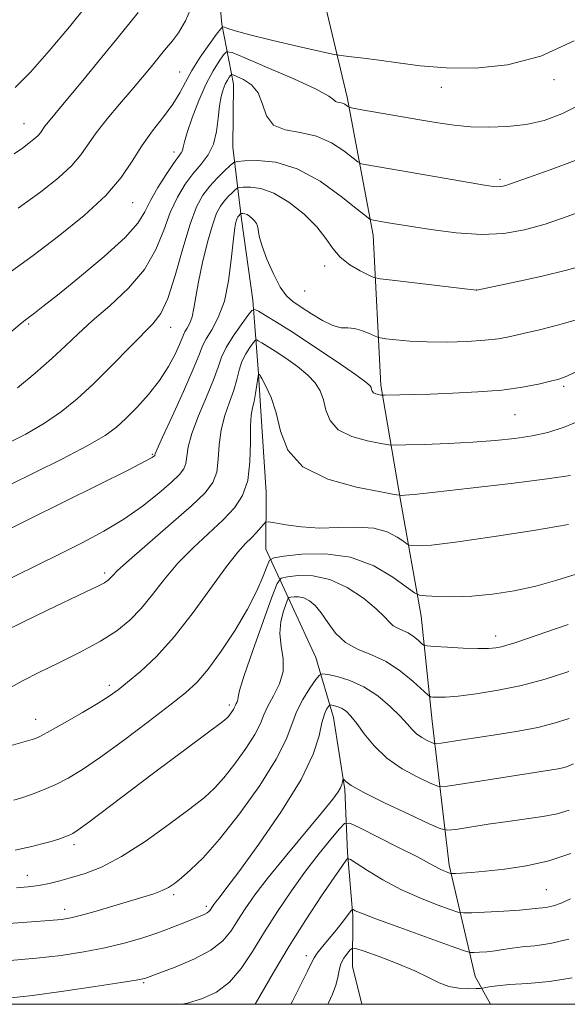
# Model space of a CAD drawing. Extents: x 2154800 to 2157700, y 299800 to 302700.
# Drawn here: x 2156345 to 2156452, y 300000 to 300192 of the extents above; entities that cross this region are included whole.
import ezdxf

# ---------------------------------------------------------------- set-up
doc = ezdxf.new("R2010")
doc.units = 0
doc.header["$MEASUREMENT"] = 0
for name, color, linetype, lineweight in [('BREAKLINE DTM HARD', 7, 'Continuous', 0), ('CONTOUR INDEX', 41, 'Continuous', 13), ('CONTOUR INTERMEDIATE', 44, 'Continuous', 0), ('GRID LINE', 7, 'Continuous', 0), ('SPOT ELEVATION DTM', 2, 'Continuous', 13)]:
    doc.layers.add(name, color=color, linetype=linetype, lineweight=lineweight)

msp = doc.modelspace()

# ---------------------------------------------------------------- linework, layer by layer
at = {"layer": 'BREAKLINE DTM HARD'}
for points in [[(2156401.87, 300206.08, 1048.11), (2156408.68, 300177.32, 1042.37), (2156413.75, 300150.33, 1037.45), (2156415.28, 300121.02, 1032.41), (2156419.21, 300098.14, 1027.73), (2156423.14, 300075.85, 1023.16), (2156425.33, 300055.33, 1019.05), (2156428.63, 300027.18, 1012.43), (2156433.73, 300005.46, 1006.81), (2156436.728, 300000, 1004.94)], [(2156383.64, 300197.43, 1043.72), (2156384.19, 300191.57, 1044.19), (2156386.44, 300179.83, 1039.15), (2156386.35, 300167.53, 1039.09), (2156388, 300153.46, 1033.58), (2156390.22, 300137.62, 1032.53), (2156391.29, 300124.14, 1028.07), (2156391.81, 300115.93, 1027.25), (2156392.86, 300100.11, 1027.14), (2156392.77, 300088.97, 1024.91), (2156397.96, 300077.8, 1019.11), (2156402.57, 300067.81, 1018.99), (2156406, 300056.06, 1015.19), (2156408.23, 300041.99, 1013.78), (2156408.73, 300029.68, 1010.21), (2156409.8, 300017.37, 1007.75), (2156409.73, 300007.41, 1004.93), (2156411.523, 300000, 1004.154)]]:
    msp.add_polyline3d(points, dxfattribs=at)
at = {"layer": 'CONTOUR INDEX', "flags": 128}
for points, elevation in [([(2156343.735, 300179.175), (2156346.733, 300182.19), (2156350.4441, 300186.383), (2156354.384, 300191.075), (2156357.848, 300195.322)], 1050), ([(2156344.245, 300120.48), (2156347.702, 300123.383), (2156350.937, 300126.24), (2156353.601, 300128.72), (2156356.054, 300131.039), (2156358.833, 300133.551), (2156362.275, 300136.532), (2156365.914, 300139.9361), (2156369.083, 300143.638), (2156371.3, 300147.495), (2156372.823, 300151.283), (2156374.096, 300154.764), (2156375.478, 300157.75), (2156376.988, 300160.265), (2156378.562, 300162.385), (2156380.118, 300164.2221), (2156381.505, 300166.026), (2156382.556, 300168.081), (2156383.167, 300170.559), (2156383.4839, 300173.187), (2156383.7169, 300175.583), (2156384.033, 300177.447), (2156384.427, 300178.824), (2156384.85, 300179.844), (2156385.2561, 300180.616), (2156385.6069, 300181.176), (2156385.863, 300181.539), (2156386.041, 300181.713), (2156386.362, 300181.669), (2156387.102, 300181.37), (2156388.415, 300180.76), (2156389.969, 300179.7221), (2156391.308, 300178.121), (2156392.156, 300175.943), (2156392.94, 300173.653), (2156394.266, 300171.84), (2156396.559, 300170.887), (2156399.523, 300170.376), (2156402.6809, 300169.685), (2156405.602, 300168.382), (2156408.038, 300166.788), (2156410.778, 300164.634), (2156411.488, 300164.286), (2156412.522, 300164.071), (2156420.845, 300162.618), (2156435.952, 300160.054), (2156437.303, 300159.854), (2156438.067, 300159.793), (2156438.657, 300159.818), (2156439.196, 300159.911), (2156439.739, 300160.063), (2156440.426, 300160.298), (2156441.753, 300160.769), (2156448.396, 300163.089), (2156453.302, 300164.908)], 1040), ([(2156337.138, 300070.726), (2156345.4, 300074.77), (2156350.069, 300077.028), (2156357.436, 300080.528), (2156359.802, 300081.6679), (2156361.2191, 300082.408), (2156361.954, 300082.883), (2156362.345, 300083.262), (2156362.776, 300083.759), (2156363.807, 300084.786), (2156366.041, 300086.8051), (2156374.231, 300093.878), (2156378.232, 300097.402), (2156380.926, 300099.994), (2156382.447, 300102.006), (2156383.18, 300104.033), (2156383.491, 300106.527), (2156383.683, 300109.369), (2156384.041, 300112.295), (2156384.759, 300115.083), (2156385.67, 300117.664), (2156386.515, 300120.007), (2156387.112, 300122.094), (2156387.582, 300123.955), (2156388.12, 300125.629), (2156388.857, 300127.133), (2156389.654, 300128.387), (2156390.31, 300129.286), (2156390.692, 300129.759), (2156390.952, 300129.864), (2156391.314, 300129.692), (2156391.979, 300129.303), (2156393.056, 300128.648), (2156394.632, 300127.644), (2156396.712, 300126.26), (2156398.967, 300124.643), (2156400.984, 300122.99), (2156402.446, 300121.434), (2156403.414, 300119.87), (2156404.043, 300118.13), (2156404.544, 300116.127), (2156405.352, 300114.079), (2156406.955, 300112.2851), (2156409.615, 300110.977), (2156412.6769, 300110.118), (2156415.258, 300109.608), (2156416.802, 300109.35), (2156418.065, 300109.275), (2156420.13, 300109.316), (2156423.758, 300109.422), (2156428.424, 300109.593), (2156433.284, 300109.841), (2156437.651, 300110.177), (2156441.469, 300110.605), (2156444.842, 300111.128), (2156447.933, 300111.789), (2156451.139, 300112.786), (2156454.9151, 300114.358)], 1030), ([(2156344.04, 300022.74), (2156346.296, 300022.94), (2156348.3881, 300023.222), (2156350.417, 300023.6111), (2156352.512, 300024.12), (2156354.814, 300024.752), (2156357.466, 300025.567), (2156360.646, 300026.834), (2156364.5359, 300028.877), (2156369.158, 300031.845), (2156373.888, 300035.198), (2156377.939, 300038.225), (2156380.763, 300040.437), (2156382.767, 300042.244), (2156384.597, 300044.279), (2156386.719, 300046.978), (2156388.877, 300049.984), (2156390.635, 300052.743), (2156391.707, 300054.861), (2156392.395, 300056.577), (2156393.15, 300058.2921), (2156394.268, 300060.317), (2156395.433, 300062.614), (2156396.174, 300065.056), (2156396.1811, 300067.534), (2156395.794, 300070.005), (2156395.515, 300072.444), (2156395.711, 300074.79), (2156396.217, 300076.838), (2156396.737, 300078.35), (2156397.056, 300079.172), (2156397.295, 300079.49), (2156397.662, 300079.578), (2156398.31, 300079.6441), (2156399.193, 300079.63), (2156400.212, 300079.4139), (2156401.2889, 300078.882), (2156402.418, 300077.945), (2156403.613, 300076.524), (2156404.911, 300074.618), (2156406.437, 300072.553), (2156408.341, 300070.734), (2156410.715, 300069.424), (2156413.427, 300068.319), (2156416.292, 300066.974), (2156419.103, 300065.104), (2156421.577, 300063.07), (2156424.4291, 300060.4631), (2156424.9619, 300060.111), (2156425.467, 300060.0349), (2156426.365, 300060.0001), (2156427.933, 300060.034), (2156430.413, 300060.231), (2156433.937, 300060.67), (2156438.204, 300061.366), (2156442.802, 300062.32), (2156447.409, 300063.541), (2156452.042, 300065.075)], 1020), ([(2156390.684, 300000), (2156391.632, 300001.622), (2156394.28, 300006.197), (2156397.362, 300011.35), (2156400.634, 300016.526), (2156403.7, 300021.18), (2156406.1289, 300024.774), (2156407.614, 300026.938), (2156408.64, 300028.386), (2156408.8301, 300028.517), (2156409.31, 300028.297), (2156412.673, 300026.139), (2156415.667, 300024.338), (2156419.178, 300022.461), (2156422.869, 300020.791), (2156426.261, 300019.447), (2156428.838, 300018.505), (2156430.327, 300018.005), (2156431.429, 300017.849), (2156433.09, 300017.901), (2156439.344, 300018.228), (2156442.358, 300018.411), (2156444.2739, 300018.564), (2156446.075, 300018.769), (2156446.875, 300018.841), (2156447.858, 300018.976), (2156449.056, 300019.266), (2156450.5221, 300019.795), (2156452.382, 300020.605)], 1010)]:
    msp.add_lwpolyline(points, dxfattribs=dict(at, elevation=elevation))
at = {"layer": 'CONTOUR INTERMEDIATE', "flags": 128}
for points, elevation in [([(2156343.5829, 300166.238), (2156345.172, 300167.349), (2156346.443, 300168.277), (2156347.444, 300169.068), (2156348.185, 300169.748), (2156348.699, 300170.352), (2156349.567, 300171.606), (2156350.252, 300172.475), (2156353.689, 300176.602), (2156356.978, 300180.5841), (2156360.697, 300185.112), (2156363.964, 300189.117), (2156366.17, 300191.848), (2156367.79, 300193.827)], 1048), ([(2156344.385, 300155.593), (2156348.796, 300158.814), (2156352.269, 300161.557), (2156354.84, 300163.915), (2156356.624, 300166.01), (2156359.634, 300170.36), (2156361.738, 300173.045), (2156364.163, 300175.929), (2156366.566, 300178.73), (2156368.656, 300181.196), (2156370.341, 300183.223), (2156372.977, 300186.457), (2156374.5481, 300188.288), (2156375.717, 300189.898), (2156377.0511, 300192.234), (2156378.447, 300195.332)], 1046), ([(2156343.028, 300143.2689), (2156347.308, 300146.377), (2156352.248, 300150.104), (2156357.23, 300154.141), (2156361.494, 300158.083), (2156364.505, 300161.619), (2156366.65, 300164.806), (2156368.542, 300167.794), (2156370.64, 300170.692), (2156372.774, 300173.4391), (2156374.616, 300175.932), (2156375.958, 300178.13), (2156377.065, 300180.235), (2156378.318, 300182.508), (2156379.968, 300185.085), (2156381.72, 300187.606), (2156383.149, 300189.583), (2156383.957, 300190.6631), (2156384.355, 300191.019), (2156384.687, 300190.953), (2156385.329, 300190.706), (2156386.804, 300190.249), (2156389.6679, 300189.491), (2156394.155, 300188.404), (2156399.2, 300187.224), (2156405.803, 300185.71), (2156406.981, 300185.48), (2156407.955, 300185.368), (2156409.558, 300185.205), (2156411.908, 300184.935), (2156414.9471, 300184.532), (2156418.632, 300183.998), (2156422.983, 300183.453), (2156428.038, 300183.05), (2156433.789, 300182.979), (2156440.0469, 300183.6), (2156446.583, 300185.314), (2156453.077, 300188.285)], 1044), ([(2156340.546, 300129.481), (2156345.123, 300133.227), (2156346.053, 300133.955), (2156347.563, 300135.097), (2156349.1699, 300136.3569), (2156352.024, 300138.6271), (2156356.346, 300142.1099), (2156361.183, 300146.153), (2156365.293, 300149.888), (2156367.783, 300152.691), (2156369.148, 300154.894), (2156370.235, 300157.072), (2156371.684, 300159.62), (2156373.317, 300162.215), (2156374.752, 300164.3559), (2156376.217, 300166.413), (2156376.4729, 300166.899), (2156376.629, 300167.497), (2156376.879, 300168.555), (2156377.425, 300170.419), (2156378.404, 300173.272), (2156379.693, 300176.637), (2156381.108, 300179.877), (2156382.471, 300182.466), (2156383.646, 300184.343), (2156384.506, 300185.561), (2156385.101, 300186.145), (2156386.178, 300185.998), (2156388.66, 300184.992), (2156393.059, 300183.124), (2156398.235, 300180.876), (2156402.638, 300178.853), (2156405.114, 300177.522), (2156406.099, 300176.8), (2156406.43, 300176.464), (2156406.788, 300176.316), (2156407.25, 300176.236), (2156407.743, 300176.128), (2156408.199, 300175.925), (2156408.58, 300175.676), (2156408.853, 300175.461), (2156409.092, 300175.325), (2156409.7939, 300175.166), (2156411.559, 300174.848), (2156422.901, 300172.852), (2156426.433, 300172.253), (2156429.598, 300171.807), (2156432.792, 300171.525), (2156436.308, 300171.425), (2156440.023, 300171.556), (2156443.71, 300171.975), (2156447.217, 300172.752), (2156450.6881, 300174.012), (2156454.342, 300175.8939)], 1042), ([(2156342.069, 300109.52), (2156345.826, 300111.447), (2156349.533, 300113.5941), (2156352.821, 300115.847), (2156355.871, 300118.328), (2156358.998, 300121.217), (2156362.396, 300124.572), (2156370.713, 300132.969), (2156372.247, 300135.008), (2156373.591, 300137.967), (2156375.0299, 300142.47), (2156376.525, 300147.6941), (2156377.958, 300152.456), (2156379.251, 300155.861), (2156380.495, 300158.162), (2156381.82, 300159.9), (2156383.289, 300161.498), (2156384.708, 300162.903), (2156385.814, 300163.944), (2156386.493, 300164.513), (2156387.223, 300164.7521), (2156388.63, 300164.865), (2156391.182, 300164.94), (2156394.715, 300164.592), (2156398.909, 300163.321), (2156403.387, 300160.863), (2156407.544, 300157.903), (2156410.719, 300155.366), (2156412.464, 300153.943), (2156413.181, 300153.406), (2156413.485, 300153.294), (2156416.341, 300152.8), (2156420.863, 300152.058), (2156425.033, 300151.4099), (2156429.989, 300150.788), (2156434.954, 300150.461), (2156439.347, 300150.646), (2156443.367, 300151.337), (2156447.41, 300152.469), (2156451.722, 300153.943), (2156455.949, 300155.518)], 1038), ([(2156342.694, 300101.555), (2156347.481, 300103.853), (2156353.024, 300106.606), (2156357.973, 300109.187), (2156361.3369, 300111.151), (2156363.5561, 300112.769), (2156365.4301, 300114.492), (2156367.573, 300116.666), (2156369.866, 300119.209), (2156372.003, 300121.934), (2156373.736, 300124.639), (2156375.027, 300127.0729), (2156375.8919, 300128.967), (2156376.663, 300130.87), (2156376.947, 300131.438), (2156377.382, 300132.145), (2156377.898, 300133.1), (2156378.369, 300134.367), (2156378.72, 300136.031), (2156379.073, 300138.257), (2156379.6, 300141.231), (2156380.414, 300144.984), (2156381.392, 300148.926), (2156382.354, 300152.313), (2156383.166, 300154.598), (2156383.886, 300156.012), (2156384.616, 300156.986), (2156385.421, 300157.861), (2156386.198, 300158.63), (2156386.803, 300159.1999), (2156387.175, 300159.512), (2156387.575, 300159.643), (2156388.345, 300159.704), (2156389.756, 300159.734), (2156391.791, 300159.461), (2156394.359, 300158.543), (2156397.31, 300156.763), (2156400.257, 300154.422), (2156402.75, 300151.949), (2156404.501, 300149.698), (2156405.855, 300147.724), (2156407.315, 300146.003), (2156409.219, 300144.529), (2156411.242, 300143.348), (2156412.892, 300142.524), (2156413.927, 300142.069), (2156415.118, 300141.804), (2156417.483, 300141.504), (2156433.886, 300139.559), (2156434.067, 300139.554), (2156441.756, 300141.212), (2156446.829, 300142.343), (2156451.573, 300143.477), (2156455.072, 300144.452)], 1036), ([(2156339.474, 300091.347), (2156360.05, 300101.533), (2156365.847, 300104.429), (2156369.184, 300106.133), (2156370.543, 300106.872), (2156370.877, 300107.101), (2156370.987, 300107.205), (2156371.047, 300107.282), (2156371.074, 300107.355), (2156371.139, 300107.563), (2156371.526, 300108.485), (2156372.57, 300110.816), (2156374.444, 300114.912), (2156376.66, 300119.788), (2156378.572, 300124.122), (2156379.718, 300126.94), (2156380.4001, 300128.668), (2156381.107, 300130.081), (2156382.197, 300131.852), (2156383.489, 300134.243), (2156384.669, 300137.416), (2156385.497, 300141.375), (2156386.021, 300145.495), (2156386.365, 300148.997), (2156386.631, 300151.295), (2156386.847, 300152.586), (2156387.02, 300153.261), (2156387.161, 300153.657), (2156387.286, 300153.903), (2156387.413, 300154.072), (2156387.857, 300154.5099), (2156387.926, 300154.533), (2156388.06, 300154.544), (2156388.305, 300154.549), (2156388.658, 300154.502), (2156389.104, 300154.342), (2156389.6171, 300154.03), (2156390.138, 300153.599), (2156390.5969, 300153.103), (2156390.939, 300152.586), (2156391.163, 300152.0551), (2156391.284, 300151.506), (2156391.35, 300150.881), (2156391.533, 300149.895), (2156392.04, 300148.206), (2156393.004, 300145.646), (2156394.262, 300142.74), (2156395.58, 300140.183), (2156396.8, 300138.4771), (2156398.081, 300137.337), (2156399.663, 300136.282), (2156401.6851, 300134.973), (2156403.887, 300133.638), (2156405.913, 300132.646), (2156407.504, 300132.2449), (2156408.813, 300132.187), (2156410.0909, 300132.105), (2156411.505, 300131.726), (2156412.881, 300131.175), (2156414.602, 300130.38), (2156415.198, 300130.23), (2156416.2561, 300130.092), (2156418.176, 300129.8759), (2156420.92, 300129.636), (2156424.342, 300129.467), (2156428.234, 300129.4421), (2156432.158, 300129.553), (2156435.6191, 300129.775), (2156438.299, 300130.088), (2156440.605, 300130.514), (2156443.126, 300131.0831), (2156446.2791, 300131.818), (2156449.796, 300132.71), (2156453.244, 300133.746)], 1034), ([(2156339.3, 300081.525), (2156352.554, 300088.046), (2156356.986, 300090.254), (2156361.122, 300092.454), (2156365.011, 300094.806), (2156368.653, 300097.381), (2156371.839, 300099.911), (2156374.307, 300102.042), (2156375.883, 300103.538), (2156376.7379, 300104.636), (2156377.127, 300105.694), (2156377.315, 300107.045), (2156377.605, 300108.927), (2156378.306, 300111.556), (2156379.601, 300114.998), (2156381.165, 300118.726), (2156382.543, 300122.064), (2156383.429, 300124.536), (2156384.104, 300126.461), (2156384.9939, 300128.36), (2156386.382, 300130.587), (2156387.965, 300132.831), (2156389.294, 300134.618), (2156390.072, 300135.582), (2156390.602, 300135.797), (2156391.34, 300135.445), (2156392.693, 300134.654), (2156394.886, 300133.319), (2156398.096, 300131.276), (2156402.304, 300128.504), (2156406.705, 300125.543), (2156410.296, 300123.0761), (2156412.34, 300121.6), (2156413.167, 300120.888), (2156413.368, 300120.528), (2156413.454, 300120.187), (2156413.591, 300119.839), (2156413.864, 300119.534), (2156414.316, 300119.311), (2156414.837, 300119.1651), (2156415.276, 300119.079), (2156415.569, 300119.036), (2156415.996, 300119.029), (2156424.902, 300119.2829), (2156429.378, 300119.434), (2156434.254, 300119.675), (2156438.941, 300120.0619), (2156442.944, 300120.618), (2156446.131, 300121.235), (2156448.461, 300121.773), (2156450.05, 300122.181), (2156451.643, 300122.773), (2156454.142, 300123.949)], 1032), ([(2156342.963, 300061.999), (2156345.36, 300063.265), (2156348.405, 300064.841), (2156352.275, 300066.744), (2156356.499, 300068.838), (2156360.442, 300070.952), (2156363.6231, 300072.977), (2156366.185, 300075.052), (2156368.426, 300077.382), (2156370.6209, 300080.106), (2156372.95, 300083.106), (2156375.57, 300086.198), (2156378.551, 300089.217), (2156384.414, 300094.6649), (2156386.638, 300097.015), (2156388.24, 300099.447), (2156389.233, 300102.371), (2156389.667, 300106.009), (2156389.762, 300109.81), (2156389.776, 300113.035), (2156389.916, 300115.165), (2156390.17, 300116.57), (2156390.472, 300117.842), (2156390.764, 300119.413), (2156391.013, 300121.058), (2156391.195, 300122.391), (2156391.317, 300123.087), (2156391.521, 300123.066), (2156391.982, 300122.311), (2156392.806, 300120.809), (2156393.822, 300118.57), (2156394.79, 300115.607), (2156395.657, 300112.028), (2156397.116, 300108.314), (2156400.047, 300105.036), (2156404.913, 300102.642), (2156410.516, 300101.071), (2156415.239, 300100.137), (2156417.886, 300099.661), (2156418.9439, 300099.488), (2156419.319, 300099.469), (2156419.9371, 300099.503), (2156421.794, 300099.673), (2156425.905, 300100.109), (2156432.763, 300100.8809), (2156440.774, 300101.819), (2156447.8211, 300102.695), (2156452.345, 300103.36)], 1028), ([(2156342.101, 300050.339), (2156347.123, 300051.7281), (2156347.71, 300051.943), (2156348.752, 300052.435), (2156350.635, 300053.438), (2156353.55, 300055.073), (2156356.919, 300057.0151), (2156359.967, 300058.829), (2156362.156, 300060.218), (2156363.875, 300061.453), (2156365.75, 300062.946), (2156368.269, 300065.061), (2156371.378, 300067.9749), (2156374.888, 300071.817), (2156378.579, 300076.546), (2156385.099, 300085.591), (2156387.285, 300088.353), (2156388.825, 300090.032), (2156389.985, 300091.178), (2156390.975, 300092.228), (2156391.791, 300093.168), (2156392.371, 300093.872), (2156392.746, 300094.242), (2156393.3, 300094.301), (2156394.51, 300094.098), (2156396.719, 300093.709), (2156399.749, 300093.306), (2156403.286, 300093.0881), (2156407.024, 300093.163), (2156410.665, 300093.273), (2156413.911, 300093.075), (2156416.521, 300092.341), (2156418.458, 300091.333), (2156419.7389, 300090.428), (2156420.443, 300089.915), (2156420.895, 300089.714), (2156421.482, 300089.651), (2156422.665, 300089.619), (2156425.191, 300089.766), (2156429.881, 300090.305), (2156437.068, 300091.353), (2156445.13, 300092.633), (2156451.957, 300093.77)], 1026), ([(2156343.513, 300039.917), (2156345.273, 300040.436), (2156347.2771, 300041.114), (2156349.463, 300041.96), (2156351.748, 300042.97), (2156354.126, 300044.193), (2156356.902, 300045.868), (2156360.462, 300048.287), (2156364.978, 300051.573), (2156369.79, 300055.193), (2156374.029, 300058.448), (2156377.079, 300060.8781), (2156379.355, 300062.989), (2156381.523, 300065.528), (2156384.073, 300069.02), (2156386.768, 300073.104), (2156389.193, 300077.2), (2156391.017, 300080.799), (2156392.26, 300083.679), (2156393.024, 300085.69), (2156393.52, 300086.778), (2156394.375, 300087.266), (2156396.323, 300087.571), (2156399.848, 300087.958), (2156404.44, 300088.076), (2156409.3441, 300087.42), (2156413.874, 300085.698), (2156417.646, 300083.47), (2156421.868, 300080.4071), (2156422.842, 300079.972), (2156424.109, 300079.837), (2156426.32, 300079.712), (2156429.396, 300079.643), (2156433.076, 300079.757), (2156437.1129, 300080.157), (2156441.334, 300080.835), (2156445.579, 300081.757), (2156449.688, 300082.874), (2156453.49, 300084.091)], 1024), ([(2156343.778, 300030.154), (2156345.23, 300030.451), (2156347.0309, 300030.867), (2156348.989, 300031.354), (2156350.823, 300031.8511), (2156352.311, 300032.303), (2156353.454, 300032.701), (2156354.31, 300033.041), (2156355.027, 300033.3931), (2156356.112, 300034.111), (2156358.162, 300035.618), (2156370.798, 300045.154), (2156384.347, 300055.274), (2156385.14, 300055.911), (2156385.494, 300056.28), (2156385.825, 300056.701), (2156386.162, 300057.17), (2156386.437, 300057.601), (2156386.604, 300057.932), (2156386.829, 300058.468), (2156387.004, 300058.784), (2156387.186, 300059.142), (2156387.301, 300059.524), (2156387.351, 300060.044), (2156387.633, 300061.362), (2156388.518, 300064.274), (2156390.211, 300069.171), (2156392.245, 300074.8201), (2156393.988, 300079.587), (2156395.023, 300082.254), (2156395.802, 300083.288), (2156396.992, 300083.575), (2156399.097, 300083.787), (2156401.963, 300083.742), (2156405.273, 300083.042), (2156408.697, 300081.448), (2156411.859, 300079.354), (2156414.3689, 300077.311), (2156415.973, 300075.758), (2156416.949, 300074.685), (2156417.707, 300073.972), (2156418.579, 300073.491), (2156419.575, 300073.086), (2156420.626, 300072.592), (2156421.658, 300071.905), (2156422.566, 300071.159), (2156423.239, 300070.544), (2156423.678, 300070.198), (2156424.331, 300070.041), (2156425.756, 300069.94), (2156428.29, 300069.794), (2156431.384, 300069.639), (2156434.265, 300069.543), (2156436.343, 300069.562), (2156437.761, 300069.687), (2156438.844, 300069.894), (2156439.94, 300070.187), (2156441.482, 300070.672), (2156443.9259, 300071.483), (2156447.548, 300072.705), (2156451.913, 300074.238)], 1022), ([(2156338.868, 300015.548), (2156346.934, 300016.1), (2156350.413, 300016.356), (2156352.82, 300016.583), (2156354.674, 300016.884), (2156356.744, 300017.3951), (2156359.579, 300018.198), (2156362.864, 300019.169), (2156368.742, 300020.941), (2156370.8671, 300021.624), (2156372.504, 300022.237), (2156373.758, 300022.853), (2156374.9, 300023.616), (2156376.2399, 300024.683), (2156378.057, 300026.251), (2156380.504, 300028.658), (2156383.7, 300032.278), (2156387.6119, 300037.254), (2156391.591, 300042.797), (2156394.834, 300047.886), (2156396.785, 300051.754), (2156397.878, 300054.669), (2156398.794, 300057.152), (2156400.038, 300059.586), (2156401.416, 300061.794), (2156402.56, 300063.46), (2156403.249, 300064.356), (2156403.854, 300064.617), (2156404.894, 300064.464), (2156406.744, 300064.058), (2156409.209, 300063.311), (2156411.951, 300062.071), (2156414.654, 300060.277), (2156417.087, 300058.2251), (2156419.042, 300056.304), (2156420.397, 300054.813), (2156421.37, 300053.705), (2156422.27, 300052.847), (2156423.312, 300052.133), (2156424.362, 300051.563), (2156425.198, 300051.1659), (2156425.705, 300050.962), (2156426.195, 300050.935), (2156427.087, 300051.062), (2156431.144, 300051.701), (2156438.103, 300052.762), (2156442.137, 300053.416), (2156445.945, 300054.133), (2156449.194, 300054.917), (2156452.093, 300055.847)], 1018), ([(2156342.783, 300008.537), (2156347.956, 300008.999), (2156352.788, 300009.567), (2156357.2251, 300010.241), (2156361.312, 300011.033), (2156365.087, 300011.944), (2156368.542, 300012.9379), (2156371.66, 300013.969), (2156374.4169, 300014.987), (2156376.748, 300015.914), (2156380.75, 300017.5611), (2156381.301, 300017.847), (2156381.66, 300018.131), (2156381.905, 300018.43), (2156382.326, 300019.0869), (2156382.617, 300019.498), (2156383.024, 300020.028), (2156383.67, 300020.839), (2156384.989, 300022.552), (2156387.4941, 300025.902), (2156391.418, 300031.285), (2156395.877, 300037.7351), (2156399.707, 300043.951), (2156402.038, 300048.885), (2156403.182, 300052.503), (2156403.748, 300055.027), (2156404.229, 300056.677), (2156404.672, 300057.6629), (2156405.008, 300058.1931), (2156405.207, 300058.451), (2156405.381, 300058.526), (2156405.681, 300058.482), (2156406.214, 300058.365), (2156406.925, 300058.15), (2156407.715, 300057.793), (2156408.524, 300057.229), (2156409.435, 300056.315), (2156410.567, 300054.885), (2156412.037, 300052.857), (2156413.958, 300050.488), (2156416.44, 300048.118), (2156419.467, 300046.043), (2156422.518, 300044.388), (2156424.948, 300043.235), (2156426.419, 300042.641), (2156427.841, 300042.5619), (2156430.432, 300042.933), (2156449.968, 300046.0419), (2156450.841, 300046.203), (2156451.595, 300046.418), (2156452.972, 300047.028)], 1016), ([(2156342.323, 300001.216), (2156347.157, 300001.75), (2156353.197, 300002.568), (2156359.4309, 300003.48), (2156364.511, 300004.259), (2156367.451, 300004.733), (2156368.713, 300004.965), (2156369.121, 300005.075), (2156372.031, 300006.146), (2156375.071, 300007.281), (2156378.704, 300008.801), (2156382.032, 300010.553), (2156384.382, 300012.414), (2156385.986, 300014.372), (2156387.298, 300016.439), (2156388.748, 300018.684), (2156390.659, 300021.378), (2156393.326, 300024.847), (2156396.863, 300029.212), (2156403.848, 300037.63), (2156405.875, 300040.115), (2156406.925, 300041.504), (2156407.402, 300042.3129), (2156407.653, 300042.963), (2156407.785, 300043.503), (2156407.877, 300044.088), (2156407.933, 300044.093), (2156408.059, 300043.912), (2156408.3991, 300043.515), (2156409.4779, 300042.735), (2156411.917, 300041.371), (2156416.009, 300039.355), (2156420.723, 300037.139), (2156424.6969, 300035.305), (2156426.992, 300034.298), (2156428.3591, 300034.01), (2156429.967, 300034.194), (2156432.697, 300034.627), (2156436.269, 300035.177), (2156440.11, 300035.733), (2156443.732, 300036.219), (2156446.967, 300036.686), (2156449.733, 300037.218), (2156452.086, 300037.927)], 1014), ([(2156376.331, 300000), (2156377.486, 300000.251), (2156380.396, 300001.121), (2156383.146, 300002.402), (2156385.676, 300004.3151), (2156387.968, 300007.011), (2156390.175, 300010.353), (2156392.492, 300014.134), (2156395.056, 300018.145), (2156397.7901, 300022.177), (2156400.5581, 300026.019), (2156403.206, 300029.462), (2156405.4999, 300032.296), (2156407.184, 300034.313), (2156408.196, 300035.346), (2156409.236, 300035.391), (2156411.195, 300034.4879), (2156418.744, 300030.679), (2156422.414, 300028.798), (2156424.784, 300027.542), (2156426.899, 300026.383), (2156427.593, 300026.061), (2156428.2091, 300025.813), (2156428.667, 300025.645), (2156428.948, 300025.557), (2156429.264, 300025.5359), (2156429.886, 300025.561), (2156431.066, 300025.626), (2156432.971, 300025.759), (2156435.749, 300026.001), (2156439.451, 300026.402), (2156443.733, 300027.052), (2156448.1529, 300028.054), (2156452.414, 300029.4979)], 1012), ([(2156397.701, 300000), (2156398.08, 300000.763), (2156399.638, 300003.845), (2156400.9569, 300006.49), (2156401.725, 300008.118), (2156402.209, 300009.088), (2156402.819, 300009.995), (2156403.853, 300011.295), (2156406.517, 300014.513), (2156407.68, 300015.9709), (2156409.558, 300018.429), (2156409.729, 300018.562), (2156409.877, 300018.5), (2156410.246, 300018.299), (2156411.465, 300017.781), (2156414.261, 300016.709), (2156418.9761, 300014.98), (2156429.009, 300011.365), (2156431.603, 300010.448), (2156432.765, 300010.12), (2156433.491, 300010.101), (2156434.579, 300010.161), (2156436.022, 300010.2689), (2156437.614, 300010.447), (2156439.214, 300010.702), (2156440.93, 300010.987), (2156442.932, 300011.241), (2156445.381, 300011.461), (2156448.389, 300011.874), (2156452.059, 300012.764)], 1008), ([(2156404.932, 300000), (2156405.052, 300000.275), (2156405.82, 300002.01), (2156406.465, 300003.7181), (2156406.853, 300005.262), (2156407.123, 300006.641), (2156407.479, 300007.89), (2156408.059, 300009.023), (2156408.734, 300009.976), (2156409.304, 300010.663), (2156409.707, 300011.003), (2156410.413, 300010.928), (2156412.0291, 300010.374), (2156414.92, 300009.327), (2156418.495, 300007.974), (2156421.922, 300006.55), (2156424.577, 300005.266), (2156426.653, 300004.226), (2156428.549, 300003.506), (2156430.545, 300003.147), (2156432.435, 300003.046), (2156433.894, 300003.064), (2156434.715, 300003.091), (2156435.165, 300003.136), (2156436.478, 300003.416), (2156437.996, 300003.643), (2156440.455, 300003.869), (2156443.996, 300004.088), (2156448.241, 300004.458), (2156452.687, 300005.179)], 1006)]:
    msp.add_lwpolyline(points, dxfattribs=dict(at, elevation=elevation))
at = {"layer": 'GRID LINE', "flags": 128}
msp.add_lwpolyline([(2155000, 300000), (2157500, 300000), (2157500, 302500), (2155000, 302500), (2155000, 300000)], dxfattribs=at)
at = {"layer": 'SPOT ELEVATION DTM'}
for p in [(2156375.96, 300182.22, 1044.85), (2156449.11, 300180.71, 1043.53), (2156427.08, 300179.21, 1043.34), (2156345.49, 300172.11, 1048.81), (2156374.83, 300166.58, 1042.54), (2156438.55, 300161.24, 1040.31), (2156366.71, 300156.65, 1043.21), (2156404.27, 300144.3, 1035.58), (2156400.36, 300139.41, 1035.18), (2156434, 300139.59, 1036.01), (2156346.38, 300132.99, 1041.79), (2156374.18, 300132.34, 1037.33), (2156451.03, 300120.75, 1031.69), (2156441.49, 300115.26, 1031.09), (2156370.62, 300107.48, 1034.15), (2156361.25, 300084.32, 1030.36), (2156437.72, 300072.01, 1022.56), (2156362.2, 300062.33, 1026.41), (2156385.66, 300058.5, 1022.37), (2156347.77, 300055.68, 1026.7), (2156355.24, 300031.21, 1021.6), (2156346.12, 300025.2, 1020.69), (2156374.73, 300021.46, 1017.68), (2156447.6, 300022.42, 1010.97), (2156381.17, 300019.16, 1016.36), (2156353.45, 300018.57, 1018.56), (2156400.71, 300009.5, 1008.52), (2156368.88, 300004.23, 1013.81)]:
    msp.add_point(p, dxfattribs=at)

doc.saveas('drawing.dxf')
